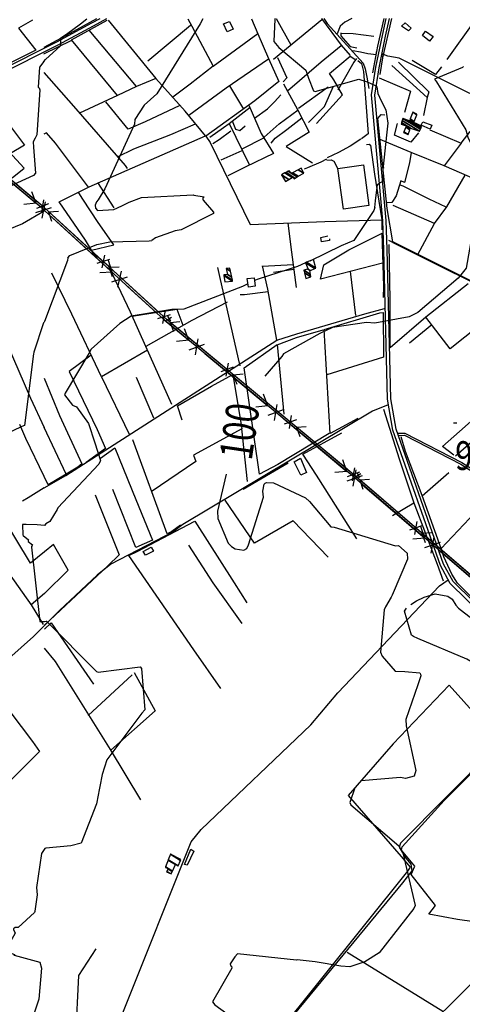
# Model space of a CAD drawing. Extents: x 498410 to 512723, y 4381806 to 4391064.
# Drawn here: x 509113 to 509652, y 4382923 to 4384122 of the extents above; entities that cross this region are included whole.
import ezdxf
from ezdxf.enums import TextEntityAlignment as Align

# ---------------------------------------------------------------- set-up
doc = ezdxf.new("R2010")
doc.units = 0
doc.header["$MEASUREMENT"] = 0
for name, color, linetype in [('21', 7, 'CONTINUOUS'), ('36', 7, 'CONTINUOUS'), ('37', 7, 'CONTINUOUS'), ('38', 7, 'CONTINUOUS'), ('41', 7, 'CONTINUOUS'), ('43', 7, 'CONTINUOUS'), ('47', 7, 'CONTINUOUS'), ('50', 7, 'CONTINUOUS'), ('51', 7, 'CONTINUOUS'), ('7', 7, 'CONTINUOUS'), ('8', 6, 'CONTINUOUS'), ('9', 7, 'CONTINUOUS'), ('PATTERN_CLASS', 7, 'CONTINUOUS')]:
    doc.layers.add(name, color=color, linetype=linetype)
doc.styles.get("Standard").update_dxf_attribs({"font": 'txt', "height": 0.2})

# ---------------------------------------------------------------- blocks, each defined once
blk = doc.blocks.new('COTA')
at = {"layer": '7', "color": 7, "linetype": 'Continuous'}
blk.add_line((-1.98, -0.02), (2.02, -0.02), dxfattribs=at)

msp = doc.modelspace()

# ---------------------------------------------------------------- linework, layer by layer
at = {"layer": '21', "color": 5, "linetype": 'Continuous'}
msp.add_lwpolyline([(509602.25, 4383993.3), (509604.31, 4383997.63), (509614.97, 4383993.51), (509613.14, 4383988.67)], close=True, dxfattribs=at)
at = {"layer": '36', "color": 1, "linetype": 'Continuous'}
for points in [[(509883.07, 4383117.76), (509865.25, 4383150.19), (509754.42, 4383318.77), (509735.37, 4383339.99), (509637.43, 4383435.75), (509625.71, 4383457.53), (509567.62, 4383622.28), (509561.12, 4383660.08), (509556.49, 4383841.82), (509555.39, 4383876.97), (509541.44, 4384030.28), (509546.8, 4384063.81), (509554.87, 4384102.67), (509559.31, 4384123.25)], [(509886.62, 4383119.71), (509868.73, 4383152.27), (509757.61, 4383321.29), (509738.26, 4383342.84), (509640.88, 4383437.89), (509629.41, 4383459.21), (509571.56, 4383623.27), (509565.16, 4383660.55), (509560.55, 4383841.94), (509559.44, 4383877.24), (509545.5, 4384029.98), (509550.79, 4384063.08), (509558.84, 4384101.83), (509563.46, 4384123.26)], [(509142.63, 4384086.82), (509101.48, 4384066.08), (508864.18, 4383943.5), (508806.49, 4383908.68), (508753.13, 4383874.77), (508704.28, 4383842.25)], [(509142.64, 4384082.42), (509103.21, 4384062.54), (508866.18, 4383940.11), (508808.56, 4383905.33), (508755.29, 4383871.48), (508707, 4383838.32)]]:
    msp.add_lwpolyline(points, dxfattribs=at)
at = {"layer": '37', "color": 1, "linetype": 'Continuous'}
for points in [[(509210.72, 4384122.79), (509200.87, 4384117.41), (509157.95, 4384094.4), (509142.63, 4384086.82)], [(509218.97, 4384122.8), (509202.75, 4384113.94), (509159.76, 4384090.89), (509142.64, 4384082.42)], [(509573.55, 4383618.42), (509582.4, 4383618.59), (509651.61, 4383583.06), (509683.52, 4383562.64), (509969.38, 4383385.71), (509972.76, 4383384.4)], [(509573.6, 4383615.86), (509581.91, 4383616.02), (509650.22, 4383580.91), (509682.17, 4383560.47), (509968.24, 4383383.4), (509969.75, 4383382.81)]]:
    msp.add_lwpolyline(points, dxfattribs=at)
at = {"layer": '38', "color": 7, "linetype": 'Continuous'}
for points in [[(509483.64, 4384123.15), (509487.6, 4384117.04), (509531.66, 4384069.05), (509533.91, 4384061.89), (509535.86, 4384052), (509538.33, 4384037.96)], [(509517.56, 4384123.2), (509509.08, 4384118.66), (509503.32, 4384113.9), (509499.67, 4384104.63)], [(509518.77, 4384084.27), (509528.05, 4384082.84), (509537.12, 4384080.74), (509547.91, 4384079.32)], [(509852.6, 4383967.88), (509834.89, 4383973.25), (509686.07, 4384020.01), (509656.3, 4384034.23), (509575.35, 4384074.9), (509561.5, 4384077.44), (509556.22, 4384079.61)], [(509523.46, 4384074.67), (509520.07, 4384069.9), (509506.86, 4384046.75), (509500.73, 4384036.13)], [(509528.56, 4383976.5), (509515.56, 4383967.95), (509501.43, 4383960.01), (509487.5, 4383953.49)], [(509486.77, 4383952.09), (509479.76, 4383948.4), (509463.72, 4383941.53), (509459.58, 4383939.94)], [(509487.37, 4383950.96), (509492.43, 4383951.43), (509495.68, 4383949.64), (509500.19, 4383941.11)], [(509994.39, 4383675.58), (509990.34, 4383677.75), (509985.82, 4383677.13), (509979.71, 4383673.97), (509974.42, 4383675.44), (509962.14, 4383668.28), (509901.14, 4383641.85), (509872.87, 4383649.42), (509847.06, 4383672.38), (509749.86, 4383757.63), (509716.95, 4383776.15), (509572.16, 4383848.04), (509562.87, 4383853.09)], [(509354.29, 4383820.24), (509356.37, 4383809.22), (509379.11, 4383709.22), (509381.45, 4383700.37)], [(509143.21, 4383552.22), (509169.42, 4383567.21), (509426.23, 4383731.94), (509450.75, 4383739.46), (509533.69, 4383763.88), (509557.62, 4383770.13)], [(509562.03, 4383652.96), (509542.98, 4383645.17), (509311.75, 4383507.6), (509300.1, 4383498.39), (509224.22, 4383459.22), (509207.41, 4383445.83), (509161.9, 4383402.63), (509143.39, 4383384.66)], [(509143.21, 4383552.22), (509123.66, 4383539.94), (509116.54, 4383535.75)], [(509143.95, 4382869.84), (509164.32, 4382876.6), (509232.8, 4382896.58), (509239.73, 4382915.25), (509322.1, 4383121.24), (509334.16, 4383136.03), (509467.56, 4383263.77), (509500.7, 4383302.38), (509624.49, 4383432.7), (509634.96, 4383439.92)], [(509143.39, 4383384.66), (509130, 4383370.92), (509080.86, 4383327.84), (509053.55, 4383311.37), (508986.71, 4383272.14), (508976.94, 4383265.78)], [(509761.1, 4383303.79), (509745.45, 4383289.34), (509577.05, 4383119.53), (509575.17, 4383114.77), (509583.3, 4383101.53), (509589.63, 4383094.1), (509590.85, 4383085.84), (509579.54, 4383071.27), (509420.71, 4382879.21), (509404.25, 4382864.18), (509278.76, 4382747.93), (509252.39, 4382716.22), (509230.88, 4382689.62), (509205.34, 4382658.69)]]:
    msp.add_lwpolyline(points, dxfattribs=at)
at = {"layer": '41', "color": 1, "linetype": 'Continuous'}
for p, q in [((509547.2, 4384078.14), (509547.78, 4384082.69)), ((509555.93, 4384080.92), (509555.09, 4384076.47))]:
    msp.add_line(p, q, dxfattribs=at)
for points in [[(509543.14, 4384057.04), (509549.25, 4384089.43), (509557.01, 4384123.25)], [(509565.96, 4384123.26), (509555.09, 4384075.46), (509551.9, 4384055.12)]]:
    msp.add_lwpolyline(points, dxfattribs=at)
at = {"layer": '43', "color": 7, "linetype": 'Continuous'}
for p, q in [((509056.35, 4383962.43), (509133.16, 4383898.39)), ((509133.39, 4383901.03), (509071.95, 4383952.26)), ((509133.16, 4383898.39), (509127.97, 4383912.48)), ((509133.16, 4383898.39), (509118.23, 4383897.04)), ((509142.37, 4383902.61), (509139.66, 4383886.86)), ((509140.46, 4383880.44), (509144.73, 4383899.96)), ((509133.07, 4383887.18), (509152.12, 4383893.22)), ((509148.52, 4383897.49), (509133.51, 4383891.98)), ((509148.45, 4383888.04), (509160.43, 4383888.59)), ((509148.45, 4383888.04), (509152.09, 4383876.6)), ((509207.63, 4383834.06), (509148.53, 4383887.97)), ((509151.87, 4383881.81), (509225.75, 4383814.42)), ((509222.59, 4383829.84), (509207.35, 4383825)), ((509216.68, 4383835.23), (509213.26, 4383819.61)), ((509225.74, 4383814.42), (509221.19, 4383828.73)), ((509225.74, 4383814.42), (509210.77, 4383813.74)), ((509222.33, 4383820.65), (509234.31, 4383821.2)), ((509222.33, 4383820.65), (509225.97, 4383809.21)), ((509281.51, 4383766.67), (509222.41, 4383820.58)), ((509232.81, 4383796.2), (509237.08, 4383815.72)), ((509225.42, 4383802.94), (509244.47, 4383808.98)), ((509290.56, 4383767.84), (509287.14, 4383752.22)), ((509296.47, 4383762.45), (509281.23, 4383757.61)), ((509296.36, 4383753.43), (509308.3, 4383754.55)), ((509296.36, 4383753.43), (509300.53, 4383742.17)), ((509358.02, 4383702.3), (509296.44, 4383753.37)), ((509319.31, 4383731.58), (509314.09, 4383745.65)), ((509319.31, 4383731.58), (509304.38, 4383730.18)), ((509327.22, 4383713.71), (509330.57, 4383733.41)), ((509319.53, 4383720.09), (509338.27, 4383727.03)), ((509338.55, 4383715.61), (509415.53, 4383651.78)), ((509373.16, 4383698.79), (509358.17, 4383693.24)), ((509367, 4383703.89), (509364.32, 4383688.13)), ((509373.34, 4383689.6), (509385.28, 4383690.71)), ((509373.34, 4383689.6), (509377.51, 4383678.34)), ((509435, 4383638.47), (509373.42, 4383689.53)), ((509415.53, 4383651.79), (509410.31, 4383665.86)), ((509415.53, 4383651.79), (509400.6, 4383650.39)), ((509415.75, 4383640.3), (509434.49, 4383647.24)), ((509423.44, 4383633.92), (509426.79, 4383653.62)), ((509434.77, 4383635.82), (509511.75, 4383571.99)), ((509450.14, 4383634.95), (509435.14, 4383629.41)), ((509443.98, 4383640.06), (509441.3, 4383624.3)), ((509450.31, 4383625.77), (509462.25, 4383626.88)), ((509450.31, 4383625.77), (509454.49, 4383614.51)), ((509511.98, 4383574.63), (509450.4, 4383625.7)), ((509511.75, 4383572), (509506.53, 4383586.07)), ((509520.95, 4383576.23), (509518.28, 4383560.47)), ((509511.75, 4383572), (509496.82, 4383570.6)), ((509511.87, 4383560.63), (509530.73, 4383567.25)), ((509527.11, 4383571.12), (509512.12, 4383565.57)), ((509519.46, 4383554.12), (509523.14, 4383573.76)), ((509527.22, 4383561.85), (509539.18, 4383562.76)), ((509527.22, 4383561.85), (509531.2, 4383550.52)), ((509588.01, 4383509.68), (509527.3, 4383561.78)), ((509530.82, 4383555.83), (509606.71, 4383490.71)), ((509603.09, 4383505.92), (509588, 4383500.62)), ((509597.02, 4383511.13), (509594.07, 4383495.41)), ((509606.71, 4383490.71), (509601.73, 4383504.87)), ((509606.71, 4383490.71), (509591.76, 4383489.57)), ((509603.11, 4383496.73), (509615.06, 4383497.64)), ((509603.11, 4383496.73), (509607.09, 4383485.4)), ((509663.9, 4383444.55), (509603.19, 4383496.65)), ((509614.32, 4383472.71), (509618, 4383492.35)), ((509606.74, 4383479.23), (509625.59, 4383485.84)), ((509625.68, 4383474.43), (509701.57, 4383409.31))]:
    msp.add_line(p, q, dxfattribs=at)
at = {"layer": '43', "color": 1, "linetype": 'Continuous'}
for p, q in [((509292.07, 4383756.3), (509298.19, 4383759.84)), ((509293.36, 4383761.13), (509296.9, 4383755.01)), ((509522.36, 4383566.02), (509528.48, 4383569.56)), ((509523.65, 4383570.85), (509527.19, 4383564.73))]:
    msp.add_line(p, q, dxfattribs=at)
at = {"layer": '43', "color": 7, "linetype": 'Continuous'}
msp.add_lwpolyline([(509244.22, 4383797.57), (509289.18, 4383756.56), (509319.31, 4383731.57)], dxfattribs=at)
at = {"layer": '47', "color": 1, "linetype": 'Continuous'}
for points in [[(509361.27, 4384116.72), (509368.89, 4384119.62), (509373.06, 4384110.28), (509365.85, 4384106.91)], [(509578.29, 4384113.94), (509582.59, 4384118.1), (509590.03, 4384111.5), (509586.56, 4384108.27)], [(509616.72, 4384101.15), (509612.44, 4384095.84), (509603.65, 4384102.42), (509607.21, 4384107.93)], [(509500.75, 4383940.75), (509532.06, 4383945.25), (509538.19, 4383895.75), (509507.5, 4383891.32)], [(509390.13, 4383807.01), (509398.83, 4383807.82), (509400.06, 4383797.39), (509391.91, 4383796.28)], [(509447.41, 4383583.72), (509455.22, 4383588.16), (509462.65, 4383570.65), (509455.71, 4383567.46)], [(509273.18, 4383479.66), (509276.03, 4383475.14), (509266.38, 4383470.05), (509263.62, 4383474.71)], [(509321.53, 4383112.35), (509325.33, 4383109.96), (509317.26, 4383092.61), (509313.88, 4383093.76)]]:
    msp.add_lwpolyline(points, close=True, dxfattribs=at)
at = {"layer": '50', "color": 1, "linetype": 'Continuous'}
for p, q in [((509220.89, 4384121.37), (509278.95, 4384050.23)), ((509269.37, 4384071.79), (509321.27, 4384115.08)), ((509481.2, 4384121.75), (509422.34, 4384073.37)), ((509668.93, 4384123.4), (509633.38, 4384073.23)), ((509348.94, 4384065.04), (509403.33, 4384104.96)), ((509142.64, 4384080.28), (509176.62, 4384096.95)), ((509368.53, 4384041.2), (509385.58, 4384012.81)), ((509368.53, 4384041.2), (509385.58, 4384012.81)), ((509368.14, 4383995.65), (509393.73, 4384015.38)), ((509368.14, 4383995.65), (509393.73, 4384015.38)), ((509383.13, 4383964.41), (509411.14, 4383978.32)), ((509383.13, 4383964.41), (509411.14, 4383978.32)), ((509358.5, 4383951.07), (509383.96, 4383962.47)), ((509358.5, 4383951.07), (509383.96, 4383962.47)), ((509228.22, 4383892.79), (509208.46, 4383923.67)), ((509228.22, 4383892.79), (509208.46, 4383923.67)), ((509618.53, 4383873.88), (509567.82, 4383895.48)), ((509446.1, 4383823.51), (509409.03, 4383821.4)), ((509446.1, 4383823.51), (509409.03, 4383821.4)), ((509447.25, 4383817.71), (509422.34, 4383814.02)), ((509447.25, 4383817.71), (509422.34, 4383814.02)), ((509522.57, 4383761.72), (509515.87, 4383815.37)), ((509176.55, 4383763.36), (509152.19, 4383813.25)), ((509614.91, 4383750.32), (509587.71, 4383728.12)), ((509614.91, 4383750.32), (509587.71, 4383728.12)), ((509298.53, 4383653.28), (509266.7, 4383724.05)), ((509212.92, 4383686.96), (509246.54, 4383617.52)), ((509255.01, 4383686.76), (509276.21, 4383637.16)), ((509720.04, 4383657.92), (509643.88, 4383590.55)), ((509390.71, 4383559.65), (509383.63, 4383623.86)), ((509385.43, 4383550.57), (509440.08, 4383582.57)), ((509635.96, 4383570.3), (509603.34, 4383541.96)), ((509635.96, 4383570.3), (509603.34, 4383541.96)), ((509196.45, 4383275), (509250.19, 4383324.35)), ((509278.59, 4383280.41), (509253.08, 4383326.88)), ((509278.36, 4383280.82), (509224.14, 4383232.84)), ((509628.66, 4382914.65), (509512.01, 4382986.48))]:
    msp.add_line(p, q, dxfattribs=at)
for points in [[(509206.84, 4384122.78), (509174.33, 4384104.86), (509142.63, 4384088.04)], [(509232.31, 4384029.4), (509176.51, 4384097.44), (509219.95, 4384121.33)], [(509318.07, 4384122.93), (509322.84, 4384113.92), (509348.94, 4384065.04), (509320.94, 4384043.4), (509299.54, 4384027.31)], [(509395.41, 4384123.03), (509403.42, 4384104.74), (509416.03, 4384074.53), (509428.93, 4384046.41)], [(509480.89, 4384123.15), (509480.91, 4384123.12), (509504.88, 4384090.97), (509515.48, 4384078.14)], [(509200.87, 4383841.18), (509193.54, 4383853.27), (509161.25, 4383899.93), (509197.73, 4383918.37), (509339.64, 4383980.24), (509314.69, 4384010.42), (509278.95, 4384050.23), (509255.28, 4384040.53), (509197.96, 4384109.2)], [(509439.26, 4384035.06), (509480.41, 4384070.43), (509504.77, 4384090.45)], [(509416.4, 4384073.74), (509364.6, 4384038.52), (509319.07, 4384005.14)], [(509474.5, 4383995.41), (509506.49, 4384030.18), (509495.83, 4384048.76), (509490.61, 4384056.42), (509515.62, 4384077.49), (509521.33, 4384073.82)], [(509524.87, 4384072.03), (509529.31, 4384068.41), (509531.82, 4384058.62), (509537.68, 4383982.73), (509529.28, 4383976.9)], [(509626.84, 4384064.37), (509619.48, 4384054.89), (509591.11, 4384072.03)], [(509626.84, 4384064.37), (509619.48, 4384054.89), (509591.11, 4384072.03)], [(509142.67, 4384057.47), (509178.64, 4384016.51), (509241.62, 4383944.25), (509243.97, 4383940.8)], [(509428.93, 4384046.41), (509399.46, 4384023.14), (509339.82, 4383980.18), (509345.15, 4383972.47), (509393.81, 4383872.47), (509484.91, 4383876.02), (509554.15, 4383878.04)], [(509434.37, 4384043.81), (509451.39, 4384012.4), (509465.91, 4383985.01), (509437.63, 4383967.59), (509469.74, 4383947.63)], [(509255.28, 4384040.53), (509232.2, 4384029.34), (509186.07, 4384008.03)], [(509399.24, 4384002.02), (509414.93, 4384013.49), (509423.7, 4384022.01), (509431.33, 4384030.53)], [(509399.24, 4384002.02), (509414.93, 4384013.49), (509423.7, 4384022.01), (509431.33, 4384030.53)], [(509308.41, 4384017.43), (509266.13, 4383997.6), (509245.15, 4383988.42), (509218.2, 4384021.98)], [(509392.38, 4384017.88), (509407.4, 4383983.13), (509422.4, 4383958.77), (509388.61, 4383942.69), (509366.62, 4383931.81)], [(509410.98, 4383978.66), (509429.14, 4383994.91), (509452.22, 4384012.04)], [(509712, 4383779.81), (509675.63, 4383797.42), (509567.47, 4383851.46), (509560.61, 4383891.98), (509549.29, 4384001.67), (509553.39, 4384006.22), (509558.02, 4384005.88)], [(509232.52, 4383954.81), (509252.11, 4383964.5), (509297.21, 4383981.92), (509327.36, 4383995.11)], [(509344.59, 4383978.88), (509361.52, 4383990.67), (509368.14, 4383995.65), (509392.89, 4383944.73)], [(509371.93, 4383998.86), (509376.17, 4383988.69), (509381.43, 4383986.77), (509387.72, 4383992.75)], [(509371.93, 4383998.86), (509376.17, 4383988.69), (509381.43, 4383986.77), (509387.72, 4383992.75)], [(509419.5, 4383971.32), (509424.29, 4383977.52), (509438.6, 4383988.31), (509456.89, 4384002.54)], [(509419.5, 4383971.32), (509424.29, 4383977.52), (509438.6, 4383988.31), (509456.89, 4384002.54)], [(509728.38, 4384000.38), (509670.3, 4383926.39), (509629.93, 4383943.79), (509589.89, 4383959.96), (509550.32, 4383976.97)], [(509599.01, 4383984.21), (509589.38, 4383972.66), (509569.64, 4383981.34), (509573.31, 4383995.28)], [(509196.93, 4383917.96), (509157.04, 4383971.34), (509145.81, 4383983.94), (509142.75, 4383982.28)], [(509370.41, 4383986.31), (509356.15, 4383975.73), (509348.38, 4383970.82)], [(509370.41, 4383986.31), (509356.15, 4383975.73), (509348.38, 4383970.82)], [(509612.74, 4383987.58), (509650.87, 4383971.61), (509629.98, 4383943.77)], [(509650.87, 4383971.61), (509661.66, 4383985.64), (509702.09, 4383966.89)], [(509535.45, 4383970.01), (509538.6, 4383970.14), (509540.35, 4383968.96), (509545.24, 4383933.68), (509554.15, 4383878.04), (509554.24, 4383865.97)], [(509589.91, 4383959.96), (509587.9, 4383947.42), (509581.69, 4383923.67), (509577.52, 4383925.5), (509571.71, 4383907.62), (509566.38, 4383899.26), (509560.67, 4383899.08)], [(509597.89, 4383835.96), (509618.53, 4383873.88), (509633.23, 4383894.16), (509655.8, 4383932.64)], [(509228.04, 4383847.74), (509208.71, 4383874.87), (509190.21, 4383903.26), (509185.26, 4383911.23)], [(509576.04, 4383920.92), (509579.92, 4383919.61), (509611.61, 4383903.84), (509632.29, 4383894.13)], [(509142.85, 4383888.82), (509116.71, 4383873.45), (509075.81, 4383856.61)], [(509142.85, 4383888.82), (509116.71, 4383873.45), (509075.81, 4383856.61)], [(509450.2, 4383795.87), (509444.52, 4383838.72), (509440.22, 4383874.28)], [(509555.1, 4383825.38), (509479.65, 4383806.11), (509483.62, 4383823.49), (509514.05, 4383841.75), (509545.74, 4383857.43), (509554.74, 4383861.85)], [(509490.52, 4383854.99), (509490.48, 4383853.07), (509480.67, 4383851.52), (509479.97, 4383856.85), (509488.37, 4383858.6)], [(509490.52, 4383854.99), (509490.48, 4383853.07), (509480.67, 4383851.52), (509479.97, 4383856.85), (509488.37, 4383858.6)], [(509554.09, 4383861.91), (509556.1, 4383797.65), (509555.71, 4383783.78)], [(509365.89, 4383777.96), (509322.95, 4383755.58), (509266.7, 4383724.05), (509248.01, 4383765.83), (509221.9, 4383821.32), (509209.71, 4383831.98), (509202.62, 4383836.3), (509200.87, 4383841.18), (509228.04, 4383847.74)], [(509426.25, 4383731.93), (509415.23, 4383794.01), (509408.83, 4383822.23)], [(509415.84, 4383790.63), (509387.01, 4383786.92), (509381.73, 4383786.78)], [(509415.84, 4383790.63), (509387.01, 4383786.92), (509381.73, 4383786.78)], [(509312.28, 4383749.6), (509305.11, 4383769.28), (509270.52, 4383763.74), (509250.4, 4383760.5)], [(509706.9, 4383776.56), (509637.34, 4383721.3), (509607.74, 4383759.58), (509564.47, 4383722.26)], [(509268.79, 4383719.43), (509212.92, 4383686.96), (509176.55, 4383763.36)], [(509524.9, 4383636.48), (509491.24, 4383618.16), (509484.03, 4383744.56), (509551.96, 4383765.03), (509555.88, 4383765.46), (509556.43, 4383711.18), (509487.28, 4383689.7)], [(509426.7, 4383726.08), (509450.13, 4383735.08), (509482.76, 4383744.42)], [(509097.82, 4383726.84), (509126.38, 4383661.01), (509143.13, 4383625.58)], [(509097.82, 4383726.84), (509126.38, 4383661.01), (509143.13, 4383625.58)], [(509490.03, 4383618.18), (509427.43, 4383580.32), (509405.42, 4383568.53), (509386.4, 4383698.03), (509426.81, 4383726.55), (509434.96, 4383641.79)], [(509641.72, 4383591.85), (509627.96, 4383602.23), (509679.86, 4383648.37), (509721.56, 4383685.42), (509773.88, 4383729.41)], [(509200.25, 4383713.59), (509173.56, 4383693.54), (509207.63, 4383622.89), (509217.73, 4383599.92), (509194.31, 4383582.76)], [(509143.07, 4383685.41), (509161.72, 4383640), (509188.93, 4383581.21), (509184.21, 4383577.18), (509169.9, 4383568.68), (509143.13, 4383625.58)], [(509311.2, 4383634.52), (509305.23, 4383651.9), (509346.81, 4383675.67), (509372.97, 4383690.16), (509383.63, 4383623.86), (509324.98, 4383591.97), (509327.72, 4383584.15), (509273.29, 4383547.31)], [(509556.1, 4383647.81), (509575.18, 4383587.28), (509593.04, 4383533.71)], [(509143.2, 4383565.84), (509120.76, 4383612.16), (509113.35, 4383629.1)], [(509143.2, 4383565.84), (509120.76, 4383612.16), (509113.35, 4383629.1)], [(509309.18, 4383506.43), (509298.44, 4383498.92), (509292.97, 4383495.92), (509251.07, 4383610.58)], [(509523.57, 4383489.98), (509474.52, 4383567.45), (509458.2, 4383593.11), (509505.47, 4383619.06)], [(509695.51, 4383551.12), (509626.41, 4383478.09), (509603.5, 4383542.77), (509583.21, 4383596.15), (509577.76, 4383613.91)], [(509211.75, 4383588.29), (509228.95, 4383600.57), (509254.77, 4383537.82), (509274.79, 4383488.27), (509254.48, 4383479.27), (509226.68, 4383549.88)], [(509169.9, 4383568.68), (509148.09, 4383555.76), (509143.2, 4383565.83)], [(509205, 4383543.64), (509234.57, 4383470.43), (509220.62, 4383457.25), (509156.55, 4383397.06), (509143.39, 4383384.94)], [(509488.77, 4383467.49), (509446.36, 4383511.68), (509399.18, 4383484.77), (509363.39, 4383537.05)], [(509567.16, 4383518.44), (509593.04, 4383533.71), (509621.48, 4383459.25), (509629.02, 4383438.85)], [(509143.3, 4383474.08), (509126.52, 4383460.17), (509091.89, 4383517.7)], [(509143.3, 4383474.08), (509126.52, 4383460.17), (509091.89, 4383517.7)], [(509358.22, 4383307.71), (509325.12, 4383354.77), (509246.33, 4383469.54), (509256.38, 4383474.66), (509326.36, 4383511.62), (509374.24, 4383436.48), (509389.82, 4383412.03)], [(509143.35, 4383423.42), (509172.38, 4383451.73), (509154.61, 4383482.96), (509143.3, 4383474.08)], [(509384.22, 4383387.02), (509348.66, 4383436.28), (509319.08, 4383482.36)], [(509712.97, 4383372.28), (509694.42, 4383387.82), (509646.24, 4383435.95), (509639.58, 4383446.8), (509629.65, 4383467.9), (509626.41, 4383478.09)], [(509143.35, 4383423.42), (509127.28, 4383409.85), (509127.28, 4383409.79), (509141.98, 4383385.91)], [(509143.35, 4383423.42), (509127.28, 4383409.85), (509127.28, 4383409.79), (509141.98, 4383385.91)], [(509143.4, 4383380.04), (509151.59, 4383387.81), (509203.18, 4383313.02)], [(509260.72, 4383172.41), (509223.71, 4383233.54), (509156.95, 4383340.48), (509143.42, 4383356.72)], [(509671.74, 4383272.01), (509636.02, 4383312.04), (509567.84, 4383240.29), (509513.34, 4383177.47), (509577.88, 4383103.48), (509588.69, 4383090.4), (509585.42, 4383085.65), (509424.95, 4382885.31), (509399.65, 4382865.37), (509260.76, 4382736.55), (509217.19, 4382678.3), (509203.71, 4382663.71)], [(509730.26, 4383014.87), (509646.23, 4383026.76), (509611.57, 4383033.32), (509619.36, 4383043.81), (509590.08, 4383081.49), (509594.53, 4383091.66), (509578.32, 4383110.94), (509578.93, 4383115.28), (509629.91, 4383171.7), (509743.25, 4383284.18), (509754.44, 4383294.94)], [(509861.33, 4383148.47), (509729.01, 4383013.6), (509491.14, 4382778.32), (509415.79, 4382709.86)], [(509181.43, 4382883.75), (509185.28, 4382958.37), (509206.18, 4382990.93)]]:
    msp.add_lwpolyline(points, dxfattribs=at)
at = {"layer": '51', "color": 1, "linetype": 'Continuous'}
for p, q in [((509425.52, 4384123.07), (509443.21, 4384091.38)), ((509452.87, 4384014.26), (509488.96, 4384040.18)), ((509659.48, 4383800.3), (509607.74, 4383759.58))]:
    msp.add_line(p, q, dxfattribs=at)
for points in [[(509128.82, 4384121.34), (509111.76, 4384111.66), (509132.79, 4384084.61), (509075.86, 4384056.14), (509044.18, 4384041.67)], [(509504.33, 4384105.6), (509504.2, 4384102.12), (509515.77, 4384089.36), (509523.67, 4384087.69)], [(509544.56, 4384101.3), (509519.38, 4384104.67), (509504.29, 4384104.95)], [(509427.02, 4384075.93), (509438.38, 4384050.85), (509434.26, 4384046.08)], [(509566.32, 4384066.17), (509609.33, 4384027.22), (509604.95, 4384005.15)], [(509574.51, 4384070.27), (509611.41, 4384033.92), (509609.33, 4384027.22)], [(509038.7, 4384027.67), (509064.01, 4384042.13), (509119, 4383969.16), (509102.16, 4383959.05)], [(509550.87, 4384051.17), (509589.01, 4384034.62), (509581.68, 4384008.95)], [(509464.71, 4383996.48), (509484.28, 4384016.18), (509495.48, 4384040.99)], [(509104.1, 4383929.32), (509118.7, 4383941.14), (509038.7, 4384027.67), (509024.03, 4384022.75)], [(509564.47, 4383722.26), (509564.16, 4383780.7), (509563.17, 4383848.08)], [(509014.15, 4383449.46), (509042.79, 4383478.04), (509065.88, 4383495.54), (509128.18, 4383408.34)], [(509016.83, 4383285.31), (509073.1, 4383316.18), (509128.74, 4383243.28), (509137.23, 4383230.96), (509094.78, 4383188.75)]]:
    msp.add_lwpolyline(points, dxfattribs=at)
at = {"layer": '8', "linetype": 'Continuous'}
for points in [[(509653.77, 4384064.84), (509652.4, 4384063.42), (509618.5, 4384049.3), (509620.74, 4384045.96), (509656.4, 4383987.6), (509658.82, 4383978.78), (509677.69, 4383939.59), (509677.2, 4383938.86), (509666.43, 4383880.44), (509666.46, 4383875.06), (509656.96, 4383819.38), (509647.25, 4383807.06), (509597.94, 4383765.25), (509587.39, 4383760.18), (509545.61, 4383752.4), (509535.61, 4383753.3), (509494.27, 4383747.21), (509478.67, 4383740.04), (509434.46, 4383715.17), (509432.36, 4383712.01), (509411.62, 4383688.1)], [(509364.71, 4383568.62), (509353.98, 4383523.77), (509354.36, 4383514.53), (509367.11, 4383484.76), (509370.95, 4383480.55)], [(509389.96, 4383478.21), (509391.93, 4383482.8), (509410.13, 4383540.59), (509409.5, 4383547.86), (509410.85, 4383556.38), (509412.04, 4383557.72), (509413.6, 4383558.62), (509422.19, 4383558.2), (509461.26, 4383539.9), (509466.04, 4383535.35), (509492.17, 4383504.6), (509496.31, 4383504.21), (509571.05, 4383481.54), (509574.3, 4383481.76), (509585.2, 4383472.47), (509585.62, 4383465.42), (509567.86, 4383424.1), (509566.61, 4383421.44)], [(509370.95, 4383480.55), (509375.79, 4383477.8), (509386.14, 4383476.25), (509389.96, 4383478.21)], [(509566.61, 4383421.44), (509565.55, 4383419.16), (509558.62, 4383407.2), (509556.92, 4383403.72), (509552.56, 4383352.21), (509554.64, 4383347.17), (509570.42, 4383329.09), (509582.05, 4383328.51), (509600.28, 4383326.81), (509601.38, 4383325.22), (509601.83, 4383323.2), (509597.99, 4383312.29), (509583.4, 4383270.13), (509583.88, 4383262.19), (509595.72, 4383208.21), (509593.57, 4383201.05), (509582.97, 4383198.4), (509576.8, 4383199.43), (509528.85, 4383195.57), (509521.39, 4383186.8), (509515.22, 4383169.06), (509516.36, 4383166.09), (509574.81, 4383116.46), (509579.66, 4383107.74), (509594.67, 4383043.62), (509593.36, 4383040.26), (509550.91, 4382986), (509533.65, 4382975.36), (509515.05, 4382968.99), (509504.4, 4382970.07)], [(509589.58, 4383409.94), (509596.33, 4383414.53), (509605.75, 4383418.8)], [(509605.75, 4383418.8), (509619.14, 4383423.07), (509634.62, 4383420.09), (509639.67, 4383416.46), (509644.47, 4383409.3)], [(509644.47, 4383409.3), (509647.51, 4383405.47), (509683.73, 4383377.53), (509685.81, 4383377.78), (509688.39, 4383379.34), (509689.89, 4383381.13)], [(509592.69, 4383371.23), (509590.53, 4383372.77), (509581.94, 4383401.89), (509583.26, 4383404.47), (509584.22, 4383405.74)], [(509664.48, 4383339.52), (509657.86, 4383343.63), (509598.08, 4383368.73), (509592.69, 4383371.23)], [(509504.4, 4382970.07), (509472.89, 4382975.16), (509450.97, 4382977.64), (509450.49, 4382977.18), (509378.36, 4382984.85), (509375.22, 4382981.19), (509369.56, 4382972.8), (509370.07, 4382970.77), (509371.05, 4382969.83), (509371.36, 4382967.61), (509347.84, 4382926.44), (509351.03, 4382923.03), (509379.91, 4382901.6), (509383.96, 4382903.11), (509414.71, 4382892.35), (509425.11, 4382886.26), (509461.69, 4382859.69), (509467.94, 4382853.81), (509507.65, 4382833.24), (509517.24, 4382832.99), (509536.14, 4382832.54), (509538.71, 4382832.05)]]:
    msp.add_lwpolyline(points, dxfattribs=at)
at = {"layer": '9', "color": 30, "linetype": 'Continuous'}
msp.add_line((509237.67, 4383895.1), (509246.7, 4383899.6), dxfattribs=at)
for points in [[(509142.65, 4384070.77), (509144.77, 4384073.24), (509163.03, 4384089.98), (509163.34, 4384092.19), (509163.34, 4384099.76), (509170.28, 4384104.17), (509187.39, 4384116.63), (509195.06, 4384122.77)], [(509336.19, 4384122.95), (509333.12, 4384116.55), (509280.13, 4384031.41), (509264.75, 4384017.79), (509253.34, 4384000.29), (509253.23, 4383994.78), (509217.01, 4383915.84), (509208.61, 4383902.65), (509206.72, 4383899.93)], [(509423.93, 4384123.07), (509423.94, 4384122.34), (509422.51, 4384095.26), (509428.66, 4384088.01), (509461.66, 4384060.52), (509464.95, 4384050.68), (509471.12, 4384035.34), (509472.9, 4384034.42), (509526.3, 4384049.27), (509536.47, 4384046.09)], [(509142.65, 4384070.77), (509137.31, 4384064.09), (509135.6, 4384039.54), (509136.96, 4384038.67), (509137.91, 4384036.52), (509134.09, 4383981.6), (509132.1, 4383977.64)], [(509536.47, 4384046.09), (509539.95, 4384044.55), (509547.52, 4384041.08), (509548.15, 4384040.13), (509549.42, 4384031.93), (509553.54, 4384022.93)], [(509553.54, 4384022.93), (509559.14, 4384012.15), (509561.71, 4383995.69), (509559.96, 4383981.08), (509555.95, 4383943.04), (509556.05, 4383941.28)], [(509132.1, 4383977.64), (509129.77, 4383973.33), (509130.13, 4383966.85), (509132.65, 4383934.83), (509129.97, 4383932.25), (509060.77, 4383900.45), (509055.57, 4383899.15), (509012.89, 4383891.58), (509012.6, 4383890.58), (509017.96, 4383882.77), (509018.11, 4383882.32), (509017.88, 4383881.41), (509018.95, 4383873.78), (509020.04, 4383872.95), (509033.59, 4383861.22), (509033.87, 4383861.01)], [(509545.77, 4383893.04), (509546.57, 4383901.18), (509548.78, 4383921.37), (509550.36, 4383922.32), (509556.35, 4383925.79), (509556.35, 4383931.15), (509555.95, 4383943.04)], [(509206.72, 4383899.93), (509205, 4383895.98), (509205.52, 4383892.36), (509208.1, 4383889.77), (509227.77, 4383890.81), (509237.67, 4383895.1)], [(509246.7, 4383899.6), (509261.57, 4383905.29), (509324.28, 4383908.56), (509325.38, 4383908.31), (509337.77, 4383906.11), (509337.18, 4383905.34), (509336.15, 4383904.8), (509336.1, 4383903.06), (509336.64, 4383902.25), (509349.42, 4383887.6), (509349.24, 4383886.07), (509310.01, 4383866.14), (509302.66, 4383865.02), (509278.67, 4383856.2), (509274, 4383852.87)], [(509545.77, 4383893.04), (509544.66, 4383889.46), (509519.93, 4383852.99), (509504.7, 4383846.42), (509466.39, 4383828.09)], [(509171.68, 4383831.93), (509174.46, 4383834.91), (509207.07, 4383848.37), (509223.11, 4383851.47), (509270.73, 4383852.51), (509274, 4383852.87)], [(509171.68, 4383831.93), (509171.35, 4383828.9), (509143.53, 4383754.53), (509142.99, 4383753.79)], [(509461.28, 4383825.68), (509451.64, 4383821.47), (509403.53, 4383806.11), (509399.25, 4383804.23)], [(509391.24, 4383800.31), (509384.68, 4383796.91), (509312.91, 4383769.6), (509298.48, 4383769.22), (509248.82, 4383761.1), (509235.38, 4383752.2), (509200.26, 4383720.61), (509197.61, 4383715.65), (509168.56, 4383667.37), (509167.93, 4383665.4), (509177.55, 4383652.62), (509182.39, 4383650.45), (509197.07, 4383630.43), (509204.62, 4383606.89), (509211.65, 4383585.37), (509211.35, 4383584.5)], [(509142.99, 4383753.79), (509142.33, 4383752.68), (509130.52, 4383717.18), (509130.48, 4383716.69)], [(509130.48, 4383716.69), (509130.25, 4383715.07), (509118.98, 4383628.09), (509115.83, 4383626.81), (509059.1, 4383599.45), (509054.1, 4383599.81), (509030.1, 4383611.14), (509027.49, 4383612.65), (509012.9, 4383613.22), (509011.98, 4383611.75), (509009.82, 4383599.43), (509009.31, 4383598.45)], [(509211.35, 4383584.5), (509209.45, 4383580.74), (509159.6, 4383527.62), (509158.93, 4383525.85), (509150.12, 4383511.25), (509144.95, 4383508.1), (509143.26, 4383506.32)], [(509119.5, 4383507.3), (509116.71, 4383507.27), (509116.61, 4383507.2), (509116.58, 4383507.17), (509116.58, 4383507.14), (509116.92, 4383494.67), (509117.54, 4383494.21), (509123.91, 4383488.95), (509123.68, 4383488.02), (509123.44, 4383487.17), (509123.65, 4383486.84), (509128.89, 4383482.5), (509128.29, 4383481.71), (509127.56, 4383480.56), (509127.62, 4383480.02), (509137.95, 4383389.33), (509143.39, 4383389.37)], [(509143.26, 4383506.32), (509134.41, 4383507.15), (509121.22, 4383507.29), (509119.5, 4383507.3)], [(509143.39, 4383389.37), (509145.36, 4383389.96), (509145.78, 4383389.85), (509206.64, 4383328.41), (509209, 4383327.9), (509259.78, 4383334.16), (509261.36, 4383332.13), (509265.69, 4383281.74), (509262.12, 4383277.81), (509219.47, 4383220.95), (509213.75, 4383203.08), (509208.01, 4383174.02), (509207.57, 4383171.68)], [(509207.57, 4383171.68), (509206.9, 4383167.55), (509188.15, 4383119.69), (509175.42, 4383116.41), (509145.27, 4383113.69), (509143.69, 4383113.05)], [(509143.69, 4383113.05), (509139.61, 4383106.91), (509133.56, 4383065.56), (509134.63, 4383056.65), (509131.75, 4383036.71), (509131.53, 4383036.41)], [(509131.53, 4383036.41), (509131.16, 4383035.2), (509111.45, 4383017.08), (509107.81, 4383016.85), (509105.66, 4383015.5), (509105.8, 4383014.29), (509107.9, 4383010.39), (509107.29, 4383009.32), (509095.64, 4382988.53), (509095.93, 4382988.03), (509107.12, 4382984.17), (509106.78, 4382983.51), (509106.17, 4382983.18), (509106.48, 4382983.14), (509137.83, 4382974.76), (509139.61, 4382967.27)], [(509139.61, 4382967.27), (509136.43, 4382929.85), (509130.27, 4382911.34), (509124.42, 4382902.4), (509123.12, 4382902.28), (509120.85, 4382901.73), (509120.97, 4382901.3), (509120.82, 4382901.18), (509114.97, 4382883.95), (509115.02, 4382883.91), (509122.75, 4382881.99), (509123.07, 4382882.3), (509123.33, 4382882.73)]]:
    msp.add_lwpolyline(points, dxfattribs=at)
at = {"layer": 'PATTERN_CLASS', "color": 7, "linetype": 'Continuous'}
for points in [[(512272.87, 4381814.47), (511618.04, 4382151.32), (511229.95, 4382350.46), (510837.22, 4382551.5), (510461.02, 4382746.13), (510266.84, 4382914.71), (510085.63, 4383078.67), (509769.31, 4383351.18), (509518.87, 4383566.09), (509289.18, 4383756.56), (509139.36, 4383893.22), (508864.34, 4384122.53)], [(512276.36, 4381814.4), (511621.53, 4382151.25), (511233.44, 4382350.39), (510840.71, 4382551.43), (510464.51, 4382746.06), (510270.33, 4382914.64), (510089.12, 4383078.6), (509772.8, 4383351.11), (509522.36, 4383566.02), (509292.67, 4383756.49), (509142.85, 4383893.15), (508867.83, 4384122.46)]]:
    msp.add_lwpolyline(points, dxfattribs=at)

# ---------------------------------------------------------------- block references
at = {"layer": '7', "color": 7, "linetype": 'Continuous'}
msp.add_blockref('COTA', (509643.47, 4383631.27), dxfattribs=at)

# ---------------------------------------------------------------- texts
at = {"layer": '7', "color": 7, "linetype": 'Continuous', "width": 0.8}
msp.add_text('91,50', height=35, dxfattribs=at).set_placement((509643.47, 4383591.27), align=Align.MIDDLE_LEFT)
at = {"layer": '8', "linetype": 'Continuous', "width": 0.75}
msp.add_text('100', height=40, rotation=81.682022, dxfattribs=at).set_placement((509375.880391, 4383587.203334), align=Align.MIDDLE_LEFT)

# ---------------------------------------------------------------- meshes
at = {"layer": '47', "color": 1, "linetype": 'Continuous'}
mesh = msp.add_polyface(dxfattribs=at)
corners = [(509580.55, 4383984.55), (509586.09, 4383981.87), (509580.804481, 4383985.147053), (509588.276466, 4383987.825728), (509583.269403, 4383990.930137), (509577.56, 4383994.47), (509588.862438, 4383989.421859), (509583.93, 4383992.48), (509578.088131, 4383996.101993), (509589.06, 4383989.96), (509578.266192, 4383996.652225), (509589.06, 4383989.96), (509579.030387, 4383999.013684), (509600.02, 4383986), (509579.89, 4384001.67), (509601.173097, 4383988.474354), (509587.91, 4383998.71), (509601.900705, 4383990.03568), (509588.219029, 4383999.520031), (509593.09, 4383996.5), (509602.262849, 4383990.81278), (509588.762731, 4384000.94519), (509593.626323, 4383997.929735), (509602.9, 4383992.18), (509591.87, 4384009.09), (509596.691417, 4384006.100693), (509596.98, 4384006.87)]
mesh.append_faces([[corners[k] for k in face] for face in [(0, 0, 1, 2), (2, 1, 3, 4), (5, 5, 7, 8), (4, 3, 6, 7), (8, 6, 9, 10), (10, 11, 13, 12), (12, 13, 15, 14), (14, 15, 17, 16), (16, 17, 20, 18), (18, 19, 22, 21), (19, 20, 23, 23), (21, 22, 25, 24), (24, 25, 26, 26)]], dxfattribs={"vtx0": -1, "vtx2": -1, "color": 1})
mesh = msp.add_polyface(dxfattribs=at)
corners = [(509436.85, 4383924.96), (509440.928261, 4383927.484426), (509432, 4383933.02), (509447.51, 4383928.24), (509444.831639, 4383929.9006), (509436.254388, 4383935.218546), (509447.51, 4383928.24), (509446.01, 4383930.63), (509437.538712, 4383935.882249), (509448.719433, 4383928.950135), (509440.168064, 4383937.241023), (509443.96, 4383934.89), (509451.195462, 4383930.403971), (509441.54, 4383937.95), (509445.330017, 4383935.600167), (509452.487398, 4383931.162549), (509452.27864, 4383939.202083), (509459.04, 4383935.01), (509455.94, 4383941.1)]
mesh.append_faces([[corners[k] for k in face] for face in [(0, 0, 1, 2), (2, 1, 4, 5), (5, 4, 7, 8), (3, 6, 9, 7), (8, 9, 12, 10), (10, 11, 13, 13), (11, 12, 15, 14), (14, 15, 17, 16), (16, 17, 18, 18)]], dxfattribs={"vtx0": -1, "vtx2": -1, "color": 1})
mesh = msp.add_polyface(dxfattribs=at)
corners = [(509461.7, 4383806.88), (509467.91, 4383808.92), (509459.863271, 4383813.909019), (509467.368921, 4383811.70322), (509459.1, 4383816.83), (509466.45, 4383816.43), (509463.888006, 4383818.018451), (509467.14913, 4383816.701525), (509464.7, 4383818.22), (509472.716647, 4383818.86381), (509461.11, 4383826.06), (509474.02, 4383819.37), (509462.417833, 4383826.563412), (509471.19, 4383829.94), (509471.19, 4383829.94)]
mesh.append_faces([[corners[k] for k in face] for face in [(0, 0, 1, 2), (2, 1, 3, 4), (4, 3, 5, 6), (6, 5, 7, 8), (8, 7, 9, 10), (10, 9, 11, 12), (12, 11, 14, 13)]], dxfattribs={"vtx0": -1, "vtx2": -1, "color": 1})
mesh = msp.add_polyface(dxfattribs=at)
corners = [(509362.97, 4383802.67), (509362.97, 4383802.67), (509361.975592, 4383810.293795), (509372.53, 4383803.75), (509361.86, 4383811.18), (509372.332092, 4383804.687241), (509366.16, 4383811.81), (509371.531256, 4383808.47979), (509364.81, 4383819), (509369.987667, 4383815.789816), (509369.2, 4383819.52)]
mesh.append_faces([[corners[k] for k in face] for face in [(0, 1, 3, 2), (2, 3, 5, 4), (4, 5, 7, 6), (6, 7, 9, 8), (8, 9, 10, 10)]], dxfattribs={"vtx0": -1, "vtx2": -1, "color": 1})
mesh = msp.add_polyface(dxfattribs=at)
corners = [(509292.2, 4383084.56), (509297.51, 4383082.19), (509292.518384, 4383085.284831), (509298.80627, 4383084.950664), (509293.748915, 4383088.086254), (509290.63, 4383090.02), (509299.155042, 4383085.693444), (509294.08, 4383088.84), (509290.926209, 4383090.795369), (509302.83, 4383093.52), (509294.047313, 4383098.965318), (509306.4, 4383091.87), (509294.221334, 4383099.420845), (509296.75, 4383106.04), (509308.905302, 4383098.503641), (509296.75, 4383106.04), (509309.41, 4383099.84)]
mesh.append_faces([[corners[k] for k in face] for face in [(0, 0, 1, 2), (2, 1, 3, 4), (5, 5, 7, 8), (4, 3, 6, 7), (8, 6, 9, 10), (10, 9, 11, 12), (12, 11, 14, 15), (13, 14, 16, 16)]], dxfattribs={"vtx0": -1, "vtx2": -1, "color": 1})

doc.saveas('drawing.dxf')
